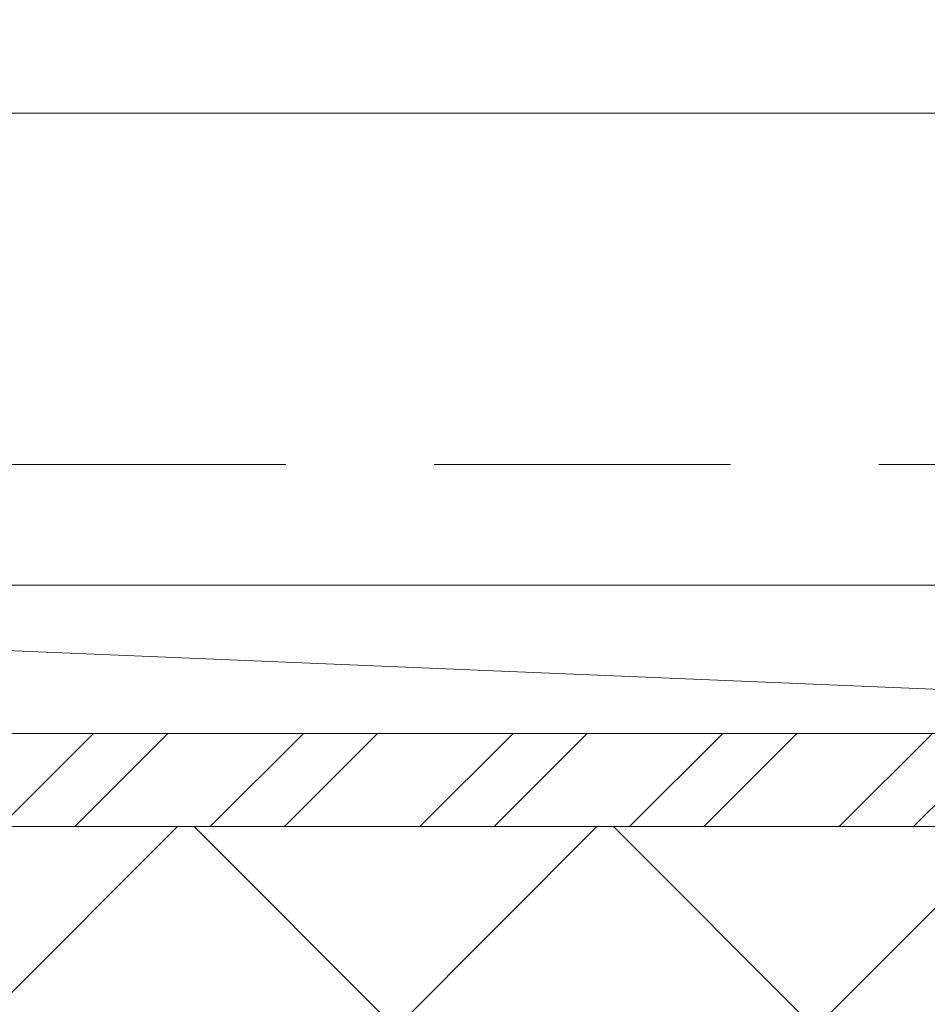
# Model space of a CAD drawing. Units: inches. Extents: x 70.9 to 83.2, y 50 to 60.4.
# Drawn here: x 77.7 to 78.5, y 55.9 to 56.7 of the extents above; entities that cross this region are included whole.
import ezdxf

# ---------------------------------------------------------------- set-up
doc = ezdxf.new("R2010")
doc.units = ezdxf.units.IN
doc.header["$MEASUREMENT"] = 0
doc.linetypes.add('HIDDEN', pattern=[0.375, 0.25, -0.125])
for name, color, linetype, lineweight in [('A-TITLE', 9, 'Continuous', 18), ('ALUM', 7, 'Continuous', 0), ('DIMENSION', 9, 'Continuous', 0), ('HATCH', 8, 'Continuous', 0), ('MISC', 8, 'Continuous', 0)]:
    doc.layers.add(name, color=color, linetype=linetype, lineweight=lineweight)
doc.styles.add('BORDER', font='GOTHIC.TTF')
doc.dimstyles.new('aprop', dxfattribs={"dimtxt": 0.1, "dimasz": 0.09, "dimexe": 0.0625, "dimexo": 0.0625, "dimgap": 0.062, "dimtad": 1, "dimdec": 4, "dimzin": 3, "dimdsep": 46, "dimlunit": 4, "dimtxsty": 'BORDER', "dimblk": 'ARCHTICK', "dimcen": 0.09, "dimclrd": 256, "dimclre": 256, "dimclrt": 256, "dimazin": 0, "dimtfac": 1, "dimtdec": 4, "dimtix": 1, "dimtmove": 2, "dimatfit": 2, "dimldrblk": 'ARCHTICK', "dimfxl": 1, "dimfrac": 2, "dimtolj": 1, "dimtzin": 0, "dimlwd": -1, "dimlwe": -1, "dimarcsym": 0})

msp = doc.modelspace()

# ---------------------------------------------------------------- hatches: boundary and pattern name
at = {"layer": 'A-TITLE'}
h = msp.add_hatch(dxfattribs=at)
h.set_pattern_fill('STEEL', color=9)
h.set_pattern_definition([(45, (1e-08, -0.01051), (-0.08838835, 0.08838835), []), (45, (1e-08, 0.05199), (-0.08838835, 0.08838835), [])])
edge = h.paths.add_edge_path()
edge.add_line((79.82087, 56.21888), (79.82087, 58.03138))
edge.add_line((79.82087, 58.03138), (79.89937, 58.03138))
edge.add_line((79.89937, 58.03138), (79.89937, 56.21888))
edge.add_arc((79.71187, 56.21888), 0.1875, -90, 0, ccw=False)
edge.add_line((79.71187, 56.03138), (76.39937, 56.03138))
edge.add_line((76.39937, 56.03138), (76.39937, 56.10988))
edge.add_line((76.39937, 56.10988), (79.71187, 56.10988))
edge.add_arc((79.71187, 56.21888), 0.109, 270, 360)
at = {"layer": 'HATCH'}
h = msp.add_hatch(dxfattribs=at)
h.set_pattern_fill('ANSI37', color=256, scale=2, angle=270, style=0)
h.set_pattern_definition([(315, (7.87542, -231.75426), (0.1767767, 0.1767767), []), (45, (7.87542, -231.75426), (-0.1767767, 0.1767767), [])])
h.paths.add_polyline_path([(77.06068, 51.42493), (79.96187, 51.42493), (79.96187, 56.03138), (77.06068, 56.03138)])

# ---------------------------------------------------------------- linework, layer by layer
at = {"layer": 'A-TITLE', "color": 9}
msp.add_lwpolyline([(79.96187, 51.42493), (77.06068, 51.42493), (77.06068, 56.03138), (79.96187, 56.03138)], close=True, dxfattribs=at)
at = {"layer": 'ALUM'}
for p, q in [((79.34811, 56.63254), (75.83842, 56.63254)), ((79.34811, 56.23489), (75.83842, 56.23488))]:
    msp.add_line(p, q, dxfattribs=at)
at = {"layer": 'ALUM', "linetype": 'HIDDEN'}
msp.add_line((75.83842, 56.33634), (79.34811, 56.33635), dxfattribs=at)
at = {"layer": 'ALUM'}
msp.add_lwpolyline([(79.82087, 56.21888), (79.82087, 58.03138), (79.89937, 58.03138), (79.89937, 56.21888, -0.414214), (79.71187, 56.03138), (76.39937, 56.03138), (76.39937, 56.10988), (79.71187, 56.10988, 0.414214)], format="xyb", close=True, dxfattribs=at)
at = {"layer": 'MISC', "color": 9}
msp.add_line((76.40176, 56.23488), (79.40176, 56.10988), dxfattribs=at)
msp.add_lwpolyline([(76.40176, 56.10988), (79.40176, 56.10988), (79.40176, 56.23488), (76.40176, 56.23488)], close=True, dxfattribs=at)

# ---------------------------------------------------------------- leaders
at = {"layer": 'DIMENSION'}
msp.add_leader([(78.10352, 55.50624), (74.03033, 56.67297), (73.82096, 56.67297)], dimstyle='aprop', override={"dimasz": 0.18, "dimtad": 0}, dxfattribs=at)

doc.saveas('drawing.dxf')
